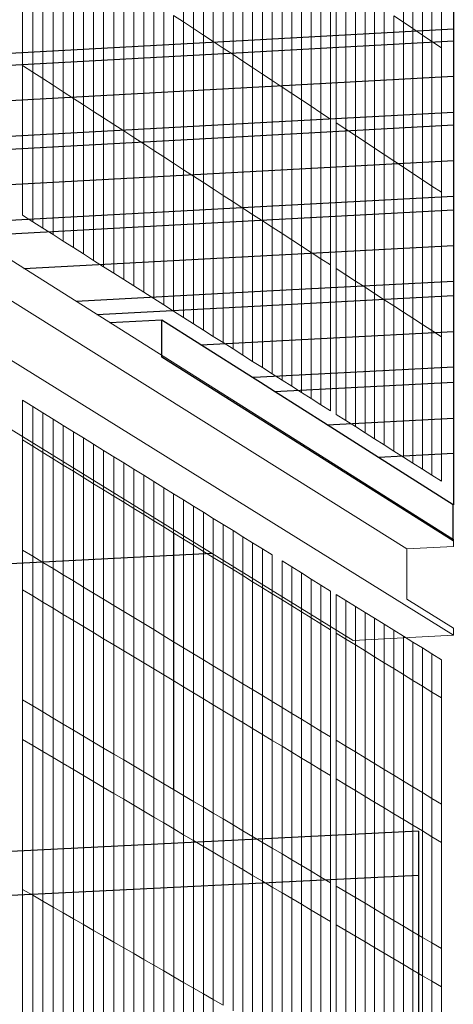
# Model space of a CAD drawing. Units: inches. Extents: x -8712 to 11808, y -1946 to 13938.
# Drawn here: x 222 to 379, y 2415 to 2771 of the extents above; entities that cross this region are included whole.
import ezdxf

# ---------------------------------------------------------------- set-up
doc = ezdxf.new("R2010")
doc.units = ezdxf.units.IN
doc.header["$LTSCALE"] = 2
doc.header["$MEASUREMENT"] = 0
doc.layers.add('_ans', color=252, linetype='Continuous')
doc.layers.add('_bt_stg', color=251, linetype='Continuous')
doc.layers.add('_bt_geruest', color=251, linetype='Continuous', lineweight=5)
doc.layers.add('_bt_gitter_VAR_3', color=7, linetype='Continuous', lineweight=5, true_color=0xc8c8cb)
doc.layers.add('_bt_gitter_VAR_3_treppe', color=7, linetype='Continuous', lineweight=5, true_color=0xc8c8cb)

msp = doc.modelspace()

# ---------------------------------------------------------------- linework, layer by layer
for p, q in [((378.95, 2780.9), (378.95, 2767.7)), ((378.95, 2767.7), (378.95, 2763.5)), ((378.95, 2763.5), (378.95, 2750.69)), ((378.95, 2750.69), (378.95, 2737.57)), ((378.95, 2737.57), (378.95, 2733.06)), ((378.95, 2733.06), (378.95, 2720.19)), ((378.95, 2720.19), (378.95, 2707.15)), ((378.95, 2707.15), (378.95, 2702.32)), ((378.95, 2702.32), (378.95, 2689.39)), ((378.95, 2689.39), (378.95, 2676.44)), ((378.95, 2676.44), (378.95, 2671.28)), ((378.95, 2671.28), (378.95, 2658.29)), ((378.95, 2658.29), (378.95, 2645.43)), ((378.95, 2645.43), (378.95, 2631.2)), ((378.95, 2631.2), (378.95, 2618.19)), ((378.95, 2618.19), (378.95, 2614.12)), ((378.95, 2614.12), (378.95, 2595.6)), ((378.85, 2595.6), (378.85, 2595.62)), ((378.85, 2595.6), (378.95, 2595.6)), ((378.85, 2582.56), (378.85, 2595.6)), ((16.04, 2563.93), (291.43, 2578.07)), ((366.35, 2477.43), (140.64, 2466.31)), ((366.35, 2477.43), (366.35, 1843.95))]:
    msp.add_line(p, q)
at = {"layer": '_ans'}
msp.add_line((366.35, 2461.4), (166.49, 2451.61), dxfattribs=at)
at = {"layer": '_bt_geruest'}
for p, q in [((-180.42, 2935.5), (378.95, 2583.09)), ((362.06, 2579.61), (-186.36, 2923.25)), ((342.68, 2546.52), (-221.17, 2893.66)), ((378.95, 2548.36), (-180.42, 2896.03)), ((378.95, 2580.48), (362.06, 2579.61)), ((362.06, 2579.61), (362.06, 2561.48)), ((378.95, 2583.09), (378.95, 2580.48)), ((378.95, 2550.97), (362.06, 2561.48)), ((378.95, 2548.36), (342.68, 2546.52)), ((378.95, 2550.97), (378.95, 2548.36))]:
    msp.add_line(p, q, dxfattribs=at)
at = {"layer": '_bt_gitter_VAR_3'}
for p, q in [((281.24, 2770.3), (281.24, 2823.77)), ((360.85, 2770.21), (360.85, 2822.67)), ((284.83, 2767.93), (284.83, 2821.35)), ((288.42, 2765.56), (288.42, 2818.94)), ((364.31, 2767.89), (364.31, 2820.3)), ((292, 2763.2), (292, 2816.53)), ((367.76, 2765.57), (367.76, 2817.93)), ((371.2, 2763.25), (371.2, 2815.57)), ((295.57, 2760.84), (295.57, 2814.13)), ((299.14, 2758.49), (299.14, 2811.73)), ((374.64, 2760.94), (374.64, 2813.21)), ((222.92, 2754.57), (222.92, 2808.78)), ((302.7, 2756.14), (302.7, 2809.33)), ((226.62, 2752.18), (226.62, 2806.35)), ((306.26, 2753.79), (306.26, 2806.94)), ((309.81, 2751.45), (309.81, 2804.55)), ((230.3, 2749.8), (230.3, 2803.92)), ((233.98, 2747.42), (233.98, 2801.49)), ((313.35, 2749.11), (313.35, 2802.17)), ((237.66, 2745.04), (237.66, 2799.06)), ((316.89, 2746.77), (316.89, 2799.79)), ((320.42, 2744.44), (320.42, 2797.41)), ((241.32, 2742.67), (241.32, 2796.64)), ((244.98, 2740.3), (244.98, 2794.23)), ((323.94, 2742.12), (323.94, 2795.04)), ((248.64, 2737.93), (248.64, 2791.82)), ((327.46, 2739.79), (327.46, 2792.67)), ((330.98, 2737.48), (330.98, 2790.31)), ((252.28, 2735.57), (252.28, 2789.41)), ((255.93, 2733.21), (255.93, 2787)), ((334.48, 2735.16), (334.48, 2787.95)), ((336.49, 2733.84), (336.49, 2786.6)), ((259.56, 2730.86), (259.56, 2784.61)), ((339.99, 2731.53), (339.99, 2784.25)), ((263.19, 2728.51), (263.19, 2782.21)), ((266.81, 2726.17), (266.81, 2779.82)), ((343.48, 2729.22), (343.48, 2781.9)), ((346.97, 2726.92), (346.97, 2779.56)), ((270.43, 2723.83), (270.43, 2777.43)), ((350.45, 2724.63), (350.45, 2777.21)), ((274.04, 2721.49), (274.04, 2775.05)), ((277.64, 2772.67), (281.24, 2770.3)), ((277.64, 2719.16), (277.64, 2772.67)), ((353.92, 2722.33), (353.92, 2774.88)), ((357.39, 2720.04), (357.39, 2772.54)), ((357.39, 2772.54), (360.85, 2770.21)), ((281.24, 2770.3), (284.83, 2767.93)), ((281.24, 2716.83), (281.24, 2770.3)), ((360.85, 2770.21), (364.31, 2767.89)), ((360.85, 2717.76), (360.85, 2770.21)), ((284.83, 2767.93), (288.42, 2765.56)), ((284.83, 2714.5), (284.83, 2767.93)), ((288.42, 2765.56), (292, 2763.2)), ((288.42, 2712.18), (288.42, 2765.56)), ((364.31, 2715.48), (364.31, 2767.89)), ((364.31, 2767.89), (367.76, 2765.57)), ((367.76, 2713.2), (367.76, 2765.57)), ((367.76, 2765.57), (371.2, 2763.25)), ((292, 2763.2), (295.57, 2760.84)), ((292, 2709.87), (292, 2763.2)), ((371.2, 2710.93), (371.2, 2763.25)), ((371.2, 2763.25), (374.64, 2760.94)), ((295.57, 2707.55), (295.57, 2760.84)), ((295.57, 2760.84), (299.14, 2758.49)), ((299.14, 2758.49), (302.7, 2756.14)), ((299.14, 2705.24), (299.14, 2758.49)), ((374.64, 2708.66), (374.64, 2760.94)), ((222.92, 2754.57), (226.62, 2752.18)), ((222.92, 2700.36), (222.92, 2754.57)), ((302.7, 2756.14), (306.26, 2753.79)), ((302.7, 2702.94), (302.7, 2756.14)), ((226.62, 2752.18), (230.3, 2749.8)), ((226.62, 2698.02), (226.62, 2752.18)), ((306.26, 2700.64), (306.26, 2753.79)), ((306.26, 2753.79), (309.81, 2751.45)), ((309.81, 2751.45), (313.35, 2749.11)), ((309.81, 2698.34), (309.81, 2751.45)), ((230.3, 2695.68), (230.3, 2749.8)), ((230.3, 2749.8), (233.98, 2747.42)), ((233.98, 2693.34), (233.98, 2747.42)), ((233.98, 2747.42), (237.66, 2745.04)), ((313.35, 2749.11), (316.89, 2746.77)), ((313.35, 2696.05), (313.35, 2749.11)), ((237.66, 2691.01), (237.66, 2745.04)), ((237.66, 2745.04), (241.32, 2742.67)), ((316.89, 2746.77), (320.42, 2744.44)), ((316.89, 2693.76), (316.89, 2746.77)), ((320.42, 2744.44), (323.94, 2742.12)), ((320.42, 2691.47), (320.42, 2744.44)), ((241.32, 2688.69), (241.32, 2742.67)), ((241.32, 2742.67), (244.98, 2740.3)), ((244.98, 2686.36), (244.98, 2740.3)), ((244.98, 2740.3), (248.64, 2737.93)), ((323.94, 2689.19), (323.94, 2742.12)), ((323.94, 2742.12), (327.46, 2739.79)), ((248.64, 2737.93), (252.28, 2735.57)), ((248.64, 2684.05), (248.64, 2737.93)), ((327.46, 2739.79), (330.98, 2737.48)), ((327.46, 2686.91), (327.46, 2739.79)), ((330.98, 2737.48), (334.48, 2735.16)), ((330.98, 2684.64), (330.98, 2737.48)), ((252.28, 2681.73), (252.28, 2735.57)), ((252.28, 2735.57), (255.93, 2733.21)), ((255.93, 2679.42), (255.93, 2733.21)), ((255.93, 2733.21), (259.56, 2730.86)), ((334.48, 2682.37), (334.48, 2735.16)), ((336.49, 2733.84), (339.99, 2731.53)), ((336.49, 2681.07), (336.49, 2733.84)), ((259.56, 2677.11), (259.56, 2730.86)), ((259.56, 2730.86), (263.19, 2728.51)), ((339.99, 2678.81), (339.99, 2731.53)), ((339.99, 2731.53), (343.48, 2729.22)), ((343.48, 2676.55), (343.48, 2729.22)), ((343.48, 2729.22), (346.97, 2726.92)), ((263.19, 2674.81), (263.19, 2728.51)), ((263.19, 2728.51), (266.81, 2726.17)), ((266.81, 2726.17), (270.43, 2723.83)), ((266.81, 2672.51), (266.81, 2726.17)), ((346.97, 2726.92), (350.45, 2724.63)), ((346.97, 2674.29), (346.97, 2726.92)), ((270.43, 2670.22), (270.43, 2723.83)), ((270.43, 2723.83), (274.04, 2721.49)), ((350.45, 2724.63), (353.92, 2722.33)), ((350.45, 2672.04), (350.45, 2724.63)), ((353.92, 2722.33), (357.39, 2720.04)), ((353.92, 2669.79), (353.92, 2722.33)), ((274.04, 2667.93), (274.04, 2721.49)), ((274.04, 2721.49), (277.64, 2719.16)), ((277.64, 2665.64), (277.64, 2719.16)), ((277.64, 2719.16), (281.24, 2716.83)), ((357.39, 2667.55), (357.39, 2720.04)), ((357.39, 2720.04), (360.85, 2717.76)), ((281.24, 2716.83), (284.83, 2714.5)), ((281.24, 2663.36), (281.24, 2716.83)), ((360.85, 2665.3), (360.85, 2717.76)), ((360.85, 2717.76), (364.31, 2715.48)), ((364.31, 2715.48), (367.76, 2713.2)), ((364.31, 2663.07), (364.31, 2715.48)), ((284.83, 2661.08), (284.83, 2714.5)), ((284.83, 2714.5), (288.42, 2712.18)), ((288.42, 2658.8), (288.42, 2712.18)), ((288.42, 2712.18), (292, 2709.87)), ((367.76, 2660.83), (367.76, 2713.2)), ((367.76, 2713.2), (371.2, 2710.93)), ((292, 2709.87), (295.57, 2707.55)), ((292, 2656.53), (292, 2709.87)), ((371.2, 2658.6), (371.2, 2710.93)), ((371.2, 2710.93), (374.64, 2708.66)), ((374.64, 2656.38), (374.64, 2708.66)), ((295.57, 2654.27), (295.57, 2707.55)), ((295.57, 2707.55), (299.14, 2705.24)), ((299.14, 2705.24), (302.7, 2702.94)), ((299.14, 2652), (299.14, 2705.24)), ((302.7, 2649.74), (302.7, 2702.94)), ((302.7, 2702.94), (306.26, 2700.64)), ((222.92, 2700.36), (226.62, 2698.02)), ((226.62, 2698.02), (230.3, 2695.68)), ((306.26, 2647.49), (306.26, 2700.64)), ((306.26, 2700.64), (309.81, 2698.34)), ((309.81, 2698.34), (313.35, 2696.05)), ((309.81, 2645.24), (309.81, 2698.34)), ((230.3, 2695.68), (233.98, 2693.34)), ((313.35, 2642.99), (313.35, 2696.05)), ((313.35, 2696.05), (316.89, 2693.76)), ((316.89, 2640.74), (316.89, 2693.76)), ((316.89, 2693.76), (320.42, 2691.47)), ((233.98, 2693.34), (237.66, 2691.01)), ((237.66, 2691.01), (241.32, 2688.69)), ((320.42, 2638.5), (320.42, 2691.47)), ((320.42, 2691.47), (323.94, 2689.19)), ((241.32, 2688.69), (244.98, 2686.36)), ((323.94, 2636.27), (323.94, 2689.19)), ((323.94, 2689.19), (327.46, 2686.91)), ((327.46, 2686.91), (330.98, 2684.64)), ((327.46, 2634.03), (327.46, 2686.91)), ((244.98, 2686.36), (248.64, 2684.05)), ((248.64, 2684.05), (252.28, 2681.73)), ((330.98, 2684.64), (334.48, 2682.37)), ((330.98, 2631.8), (330.98, 2684.64)), ((252.28, 2681.73), (255.93, 2679.42)), ((255.93, 2679.42), (259.56, 2677.11)), ((334.48, 2629.58), (334.48, 2682.37)), ((336.49, 2681.07), (339.99, 2678.81)), ((336.49, 2628.31), (336.49, 2681.07)), ((259.56, 2677.11), (263.19, 2674.81)), ((339.99, 2626.09), (339.99, 2678.81)), ((339.99, 2678.81), (343.48, 2676.55)), ((343.48, 2676.55), (346.97, 2674.29)), ((343.48, 2623.87), (343.48, 2676.55)), ((263.19, 2674.81), (266.81, 2672.51)), ((266.81, 2672.51), (270.43, 2670.22)), ((346.97, 2674.29), (350.45, 2672.04)), ((346.97, 2621.66), (346.97, 2674.29)), ((270.43, 2670.22), (274.04, 2667.93)), ((350.45, 2672.04), (353.92, 2669.79)), ((350.45, 2619.45), (350.45, 2672.04)), ((353.92, 2669.79), (357.39, 2667.55)), ((353.92, 2617.25), (353.92, 2669.79)), ((274.04, 2667.93), (277.64, 2665.64)), ((277.64, 2665.64), (281.24, 2663.36)), ((357.39, 2615.05), (357.39, 2667.55)), ((357.39, 2667.55), (360.85, 2665.3)), ((360.85, 2665.3), (364.31, 2663.07)), ((360.85, 2612.85), (360.85, 2665.3)), ((281.24, 2663.36), (284.83, 2661.08)), ((364.31, 2610.66), (364.31, 2663.07)), ((364.31, 2663.07), (367.76, 2660.83)), ((284.83, 2661.08), (288.42, 2658.8)), ((288.42, 2658.8), (292, 2656.53)), ((367.76, 2608.47), (367.76, 2660.83)), ((367.76, 2660.83), (371.2, 2658.6)), ((371.2, 2606.28), (371.2, 2658.6)), ((371.2, 2658.6), (374.64, 2656.38)), ((292, 2656.53), (295.57, 2654.27)), ((374.64, 2604.1), (374.64, 2656.38)), ((295.57, 2654.27), (299.14, 2652)), ((299.14, 2652), (302.7, 2649.74)), ((302.7, 2649.74), (306.26, 2647.49)), ((306.26, 2647.49), (309.81, 2645.24)), ((309.81, 2645.24), (313.35, 2642.99)), ((313.35, 2642.99), (316.89, 2640.74)), ((316.89, 2640.74), (320.42, 2638.5)), ((320.42, 2638.5), (323.94, 2636.27)), ((323.94, 2636.27), (327.46, 2634.03)), ((327.46, 2634.03), (330.98, 2631.8)), ((330.98, 2631.8), (334.48, 2629.58)), ((336.49, 2628.31), (339.99, 2626.09)), ((339.99, 2626.09), (343.48, 2623.87)), ((343.48, 2623.87), (346.97, 2621.66)), ((222.93, 2564.83), (222.93, 2619.04)), ((222.93, 2619.04), (226.62, 2616.77)), ((346.97, 2621.66), (350.45, 2619.45)), ((350.45, 2619.45), (353.92, 2617.25)), ((226.62, 2616.77), (230.3, 2614.5)), ((226.62, 2562.6), (226.62, 2616.77)), ((353.92, 2617.25), (357.39, 2615.05)), ((230.3, 2560.38), (230.3, 2614.5)), ((230.3, 2614.5), (233.98, 2612.24)), ((233.98, 2612.24), (237.66, 2609.98)), ((233.98, 2558.17), (233.98, 2612.24)), ((357.39, 2615.05), (360.85, 2612.85)), ((360.85, 2612.85), (364.31, 2610.66)), ((237.66, 2555.95), (237.66, 2609.98)), ((237.66, 2609.98), (241.32, 2607.72)), ((364.31, 2610.66), (367.76, 2608.47)), ((367.76, 2608.47), (371.2, 2606.28)), ((241.32, 2553.74), (241.32, 2607.72)), ((241.32, 2607.72), (244.98, 2605.47)), ((244.98, 2551.54), (244.98, 2605.47)), ((244.98, 2605.47), (248.64, 2603.22)), ((371.2, 2606.28), (374.64, 2604.1)), ((248.64, 2603.22), (252.29, 2600.97)), ((248.64, 2549.33), (248.64, 2603.22)), ((252.29, 2547.14), (252.29, 2600.97)), ((252.29, 2600.97), (255.93, 2598.73)), ((255.93, 2598.73), (259.56, 2596.5)), ((255.93, 2544.94), (255.93, 2598.73)), ((259.56, 2596.5), (263.19, 2594.26)), ((259.56, 2542.75), (259.56, 2596.5)), ((263.19, 2594.26), (266.81, 2592.03)), ((263.19, 2540.56), (263.19, 2594.26)), ((266.81, 2538.38), (266.81, 2592.03)), ((266.81, 2592.03), (270.43, 2589.81)), ((270.43, 2536.2), (270.43, 2589.81)), ((270.43, 2589.81), (274.04, 2587.59)), ((274.04, 2534.03), (274.04, 2587.59)), ((274.04, 2587.59), (277.65, 2585.37)), ((277.65, 2585.37), (281.24, 2583.15)), ((277.65, 2531.85), (277.65, 2585.37)), ((281.24, 2583.15), (284.84, 2580.94)), ((281.24, 2529.69), (281.24, 2583.15)), ((284.84, 2527.52), (284.84, 2580.94)), ((284.84, 2580.94), (288.42, 2578.74)), ((288.42, 2578.74), (292, 2576.54)), ((288.42, 2525.36), (288.42, 2578.74)), ((292, 2523.2), (292, 2576.54)), ((292, 2576.54), (295.57, 2574.34)), ((295.57, 2574.34), (299.14, 2572.14)), ((295.57, 2521.05), (295.57, 2574.34)), ((299.14, 2572.14), (302.7, 2569.95)), ((299.14, 2518.9), (299.14, 2572.14)), ((302.7, 2516.75), (302.7, 2569.95)), ((302.7, 2569.95), (306.26, 2567.76)), ((306.26, 2567.76), (309.81, 2565.58)), ((306.26, 2514.61), (306.26, 2567.76)), ((309.81, 2512.47), (309.81, 2565.58)), ((309.81, 2565.58), (313.35, 2563.4)), ((222.93, 2510.62), (222.93, 2564.83)), ((222.93, 2564.83), (226.62, 2562.6)), ((226.62, 2508.44), (226.62, 2562.6)), ((226.62, 2562.6), (230.3, 2560.38)), ((313.35, 2563.4), (316.89, 2561.22)), ((313.35, 2510.34), (313.35, 2563.4)), ((230.3, 2560.38), (233.98, 2558.17)), ((230.3, 2506.26), (230.3, 2560.38)), ((316.89, 2561.22), (320.42, 2559.05)), ((316.89, 2508.21), (316.89, 2561.22)), ((320.42, 2506.08), (320.42, 2559.05)), ((320.42, 2559.05), (323.94, 2556.88)), ((233.98, 2504.09), (233.98, 2558.17)), ((233.98, 2558.17), (237.66, 2555.95)), ((237.66, 2501.93), (237.66, 2555.95)), ((237.66, 2555.95), (241.32, 2553.74)), ((323.94, 2503.95), (323.94, 2556.88)), ((323.94, 2556.88), (327.46, 2554.71)), ((327.46, 2501.83), (327.46, 2554.71)), ((327.46, 2554.71), (330.98, 2552.55)), ((241.32, 2499.76), (241.32, 2553.74)), ((241.32, 2553.74), (244.98, 2551.54)), ((244.98, 2497.61), (244.98, 2551.54)), ((244.98, 2551.54), (248.64, 2549.33)), ((330.98, 2499.72), (330.98, 2552.55)), ((330.98, 2552.55), (334.48, 2550.39)), ((248.64, 2549.33), (252.29, 2547.14)), ((248.64, 2495.45), (248.64, 2549.33)), ((334.48, 2497.6), (334.48, 2550.39)), ((336.49, 2496.39), (336.49, 2549.16)), ((336.49, 2549.16), (339.99, 2547.01)), ((252.29, 2493.3), (252.29, 2547.14)), ((252.29, 2547.14), (255.93, 2544.94)), ((255.93, 2544.94), (259.56, 2542.75)), ((255.93, 2491.15), (255.93, 2544.94)), ((339.99, 2494.28), (339.99, 2547.01)), ((339.99, 2547.01), (343.48, 2544.86)), ((343.48, 2492.18), (343.48, 2544.86)), ((343.48, 2544.86), (346.97, 2542.71)), ((259.56, 2489.01), (259.56, 2542.75)), ((259.56, 2542.75), (263.19, 2540.56)), ((263.19, 2486.86), (263.19, 2540.56)), ((263.19, 2540.56), (266.81, 2538.38)), ((346.97, 2490.08), (346.97, 2542.71)), ((346.97, 2542.71), (350.45, 2540.57)), ((350.45, 2540.57), (353.92, 2538.43)), ((350.45, 2487.98), (350.45, 2540.57)), ((266.81, 2484.73), (266.81, 2538.38)), ((266.81, 2538.38), (270.43, 2536.2)), ((353.92, 2538.43), (357.39, 2536.3)), ((353.92, 2485.89), (353.92, 2538.43)), ((270.43, 2482.59), (270.43, 2536.2)), ((270.43, 2536.2), (274.04, 2534.03)), ((274.04, 2480.46), (274.04, 2534.03)), ((274.04, 2534.03), (277.65, 2531.85)), ((357.39, 2483.8), (357.39, 2536.3)), ((357.39, 2536.3), (360.85, 2534.17)), ((360.85, 2481.71), (360.85, 2534.17)), ((360.85, 2534.17), (364.31, 2532.04)), ((277.65, 2478.34), (277.65, 2531.85)), ((277.65, 2531.85), (281.24, 2529.69)), ((364.31, 2532.04), (367.76, 2529.92)), ((364.31, 2479.63), (364.31, 2532.04)), ((367.76, 2477.55), (367.76, 2529.92)), ((367.76, 2529.92), (371.21, 2527.8)), ((281.24, 2529.69), (284.84, 2527.52)), ((281.24, 2476.22), (281.24, 2529.69)), ((284.84, 2474.1), (284.84, 2527.52)), ((284.84, 2527.52), (288.42, 2525.36)), ((371.21, 2527.8), (374.65, 2525.68)), ((371.21, 2475.47), (371.21, 2527.8)), ((288.42, 2525.36), (292, 2523.2)), ((288.42, 2471.98), (288.42, 2525.36)), ((292, 2523.2), (295.57, 2521.05)), ((292, 2469.87), (292, 2523.2)), ((374.65, 2473.4), (374.65, 2525.68)), ((295.57, 2467.76), (295.57, 2521.05)), ((295.57, 2521.05), (299.14, 2518.9)), ((299.14, 2518.9), (302.7, 2516.75)), ((299.14, 2465.66), (299.14, 2518.9)), ((302.7, 2463.56), (302.7, 2516.75)), ((302.7, 2516.75), (306.26, 2514.61)), ((306.26, 2514.61), (309.81, 2512.47)), ((306.26, 2461.46), (306.26, 2514.61)), ((309.81, 2512.47), (313.35, 2510.34)), ((309.81, 2459.37), (309.81, 2512.47)), ((222.93, 2456.4), (222.93, 2510.62)), ((222.93, 2510.62), (226.62, 2508.44)), ((226.62, 2454.27), (226.62, 2508.44)), ((226.62, 2508.44), (230.3, 2506.26)), ((313.35, 2457.28), (313.35, 2510.34)), ((313.35, 2510.34), (316.89, 2508.21)), ((230.3, 2506.26), (233.98, 2504.09)), ((230.3, 2452.15), (230.3, 2506.26)), ((316.89, 2508.21), (320.42, 2506.08)), ((316.89, 2455.19), (316.89, 2508.21)), ((320.42, 2453.11), (320.42, 2506.08)), ((320.42, 2506.08), (323.94, 2503.95)), ((233.98, 2504.09), (237.66, 2501.93)), ((233.98, 2450.02), (233.98, 2504.09)), ((237.66, 2501.93), (241.32, 2499.76)), ((237.66, 2447.9), (237.66, 2501.93)), ((323.94, 2451.03), (323.94, 2503.95)), ((323.94, 2503.95), (327.46, 2501.83)), ((327.46, 2448.95), (327.46, 2501.83)), ((327.46, 2501.83), (330.98, 2499.72)), ((241.32, 2445.79), (241.32, 2499.76)), ((241.32, 2499.76), (244.98, 2497.61)), ((330.98, 2499.72), (334.48, 2497.6)), ((330.98, 2446.88), (330.98, 2499.72)), ((244.98, 2443.67), (244.98, 2497.61)), ((244.98, 2497.61), (248.64, 2495.45)), ((248.64, 2441.57), (248.64, 2495.45)), ((248.64, 2495.45), (252.29, 2493.3)), ((334.48, 2444.81), (334.48, 2497.6)), ((336.49, 2496.39), (339.99, 2494.28)), ((336.49, 2443.63), (336.49, 2496.39)), ((339.99, 2441.56), (339.99, 2494.28)), ((339.99, 2494.28), (343.48, 2492.18)), ((252.29, 2439.46), (252.29, 2493.3)), ((252.29, 2493.3), (255.93, 2491.15)), ((255.93, 2437.36), (255.93, 2491.15)), ((255.93, 2491.15), (259.56, 2489.01)), ((343.48, 2439.5), (343.48, 2492.18)), ((343.48, 2492.18), (346.97, 2490.08)), ((259.56, 2489.01), (263.19, 2486.86)), ((259.56, 2435.26), (259.56, 2489.01)), ((346.97, 2490.08), (350.45, 2487.98)), ((346.97, 2437.45), (346.97, 2490.08)), ((350.45, 2487.98), (353.92, 2485.89)), ((350.45, 2435.39), (350.45, 2487.98)), ((263.19, 2433.17), (263.19, 2486.86)), ((263.19, 2486.86), (266.81, 2484.73)), ((266.81, 2484.73), (270.43, 2482.59)), ((266.81, 2431.07), (266.81, 2484.73)), ((353.92, 2433.35), (353.92, 2485.89)), ((353.92, 2485.89), (357.39, 2483.8)), ((357.39, 2483.8), (360.85, 2481.71)), ((357.39, 2431.3), (357.39, 2483.8)), ((270.43, 2428.99), (270.43, 2482.59)), ((270.43, 2482.59), (274.04, 2480.46)), ((274.04, 2480.46), (277.65, 2478.34)), ((274.04, 2426.9), (274.04, 2480.46)), ((360.85, 2481.71), (364.31, 2479.63)), ((360.85, 2429.26), (360.85, 2481.71)), ((277.65, 2424.82), (277.65, 2478.34)), ((277.65, 2478.34), (281.24, 2476.22)), ((364.31, 2479.63), (367.76, 2477.55)), ((364.31, 2427.22), (364.31, 2479.63)), ((367.76, 2477.55), (371.21, 2475.47)), ((367.76, 2425.18), (367.76, 2477.55)), ((281.24, 2422.75), (281.24, 2476.22)), ((281.24, 2476.22), (284.84, 2474.1)), ((284.84, 2420.67), (284.84, 2474.1)), ((284.84, 2474.1), (288.42, 2471.98)), ((371.21, 2475.47), (374.65, 2473.4)), ((371.21, 2423.15), (371.21, 2475.47)), ((374.65, 2421.12), (374.65, 2473.4)), ((288.42, 2418.6), (288.42, 2471.98)), ((288.42, 2471.98), (292, 2469.87)), ((292, 2416.54), (292, 2469.87)), ((292, 2469.87), (295.57, 2467.76)), ((295.57, 2467.76), (299.14, 2465.66)), ((295.57, 2414.48), (295.57, 2467.76)), ((299.14, 2412.42), (299.14, 2465.66)), ((299.14, 2465.66), (302.7, 2463.56)), ((302.7, 2463.56), (306.26, 2461.46)), ((302.7, 2410.36), (302.7, 2463.56)), ((306.26, 2461.46), (309.81, 2459.37)), ((306.26, 2408.31), (306.26, 2461.46)), ((309.81, 2459.37), (313.35, 2457.28)), ((309.81, 2406.26), (309.81, 2459.37)), ((222.93, 2402.19), (222.93, 2456.4)), ((222.93, 2456.4), (226.62, 2454.27)), ((313.35, 2457.28), (316.89, 2455.19)), ((313.35, 2404.22), (313.35, 2457.28)), ((316.89, 2455.19), (320.42, 2453.11)), ((316.89, 2402.18), (316.89, 2455.19)), ((226.62, 2454.27), (230.3, 2452.15)), ((226.62, 2400.11), (226.62, 2454.27)), ((230.3, 2398.03), (230.3, 2452.15)), ((230.3, 2452.15), (233.98, 2450.02)), ((320.42, 2453.11), (323.94, 2451.03)), ((320.42, 2400.14), (320.42, 2453.11)), ((233.98, 2395.95), (233.98, 2450.02)), ((233.98, 2450.02), (237.66, 2447.9)), ((237.66, 2447.9), (241.32, 2445.79)), ((237.66, 2393.88), (237.66, 2447.9)), ((323.94, 2398.1), (323.94, 2451.03)), ((323.94, 2451.03), (327.46, 2448.95)), ((327.46, 2396.07), (327.46, 2448.95)), ((327.46, 2448.95), (330.98, 2446.88)), ((241.32, 2445.79), (244.98, 2443.67)), ((241.32, 2391.81), (241.32, 2445.79)), ((330.98, 2446.88), (334.48, 2444.81)), ((330.98, 2394.04), (330.98, 2446.88)), ((334.48, 2392.02), (334.48, 2444.81)), ((244.98, 2389.74), (244.98, 2443.67)), ((244.98, 2443.67), (248.64, 2441.57)), ((248.64, 2441.57), (252.29, 2439.46)), ((248.64, 2387.68), (248.64, 2441.57)), ((336.49, 2443.63), (339.99, 2441.56)), ((336.49, 2390.86), (336.49, 2443.63)), ((339.99, 2388.84), (339.99, 2441.56)), ((339.99, 2441.56), (343.48, 2439.5)), ((252.29, 2439.46), (255.93, 2437.36)), ((252.29, 2385.62), (252.29, 2439.46)), ((255.93, 2383.57), (255.93, 2437.36)), ((255.93, 2437.36), (259.56, 2435.26)), ((343.48, 2439.5), (346.97, 2437.45)), ((343.48, 2386.83), (343.48, 2439.5)), ((346.97, 2384.82), (346.97, 2437.45)), ((346.97, 2437.45), (350.45, 2435.39)), ((259.56, 2435.26), (263.19, 2433.17)), ((259.56, 2381.51), (259.56, 2435.26)), ((350.45, 2382.81), (350.45, 2435.39)), ((350.45, 2435.39), (353.92, 2433.35)), ((263.19, 2379.47), (263.19, 2433.17)), ((263.19, 2433.17), (266.81, 2431.07)), ((266.81, 2377.42), (266.81, 2431.07)), ((266.81, 2431.07), (270.43, 2428.99)), ((353.92, 2433.35), (357.39, 2431.3)), ((353.92, 2380.8), (353.92, 2433.35)), ((357.39, 2431.3), (360.85, 2429.26)), ((357.39, 2378.8), (357.39, 2431.3)), ((270.43, 2375.38), (270.43, 2428.99)), ((270.43, 2428.99), (274.04, 2426.9)), ((274.04, 2426.9), (277.65, 2424.82)), ((274.04, 2373.34), (274.04, 2426.9)), ((360.85, 2376.8), (360.85, 2429.26)), ((360.85, 2429.26), (364.31, 2427.22)), ((364.31, 2374.81), (364.31, 2427.22)), ((364.31, 2427.22), (367.76, 2425.18)), ((277.65, 2371.31), (277.65, 2424.82)), ((277.65, 2424.82), (281.24, 2422.75)), ((367.76, 2372.81), (367.76, 2425.18)), ((367.76, 2425.18), (371.21, 2423.15)), ((371.21, 2423.15), (374.65, 2421.12)), ((371.21, 2370.83), (371.21, 2423.15)), ((281.24, 2422.75), (284.84, 2420.67)), ((281.24, 2369.28), (281.24, 2422.75)), ((284.84, 2367.25), (284.84, 2420.67)), ((284.84, 2420.67), (288.42, 2418.6)), ((374.65, 2368.84), (374.65, 2421.12)), ((288.42, 2365.23), (288.42, 2418.6)), ((288.42, 2418.6), (292, 2416.54)), ((292, 2363.21), (292, 2416.54)), ((292, 2416.54), (295.57, 2414.48))]:
    msp.add_line(p, q, dxfattribs=at)
at = {"layer": '_bt_gitter_VAR_3_treppe'}
for p, q in [((222.92, 2579.2), (222.92, 2633.41)), ((222.92, 2633.41), (226.62, 2631.13)), ((226.62, 2631.13), (230.3, 2628.85)), ((226.62, 2576.96), (226.62, 2631.13)), ((230.3, 2574.73), (230.3, 2628.85)), ((230.3, 2628.85), (233.98, 2626.57)), ((233.98, 2572.5), (233.98, 2626.57)), ((233.98, 2626.57), (237.66, 2624.3)), ((237.66, 2570.27), (237.66, 2624.3)), ((237.66, 2624.3), (241.32, 2622.03)), ((241.32, 2568.05), (241.32, 2622.03)), ((241.32, 2622.03), (244.98, 2619.76)), ((244.98, 2619.76), (248.64, 2617.5)), ((244.98, 2565.83), (244.98, 2619.76)), ((248.64, 2617.5), (252.28, 2615.24)), ((248.64, 2563.62), (248.64, 2617.5)), ((252.28, 2615.24), (255.93, 2612.99)), ((252.28, 2561.41), (252.28, 2615.24)), ((255.93, 2612.99), (259.56, 2610.74)), ((255.93, 2559.2), (255.93, 2612.99)), ((259.56, 2610.74), (263.19, 2608.5)), ((259.56, 2557), (259.56, 2610.74)), ((263.19, 2608.5), (266.81, 2606.25)), ((263.19, 2554.8), (263.19, 2608.5)), ((266.81, 2552.6), (266.81, 2606.25)), ((266.81, 2606.25), (270.43, 2604.02)), ((270.43, 2550.41), (270.43, 2604.02)), ((270.43, 2604.02), (274.04, 2601.78)), ((274.04, 2548.22), (274.04, 2601.78)), ((274.04, 2601.78), (277.64, 2599.55)), ((277.64, 2546.04), (277.64, 2599.55)), ((277.64, 2599.55), (281.24, 2597.33)), ((281.24, 2597.33), (284.83, 2595.1)), ((281.24, 2543.86), (281.24, 2597.33)), ((284.83, 2541.68), (284.83, 2595.1)), ((284.83, 2595.1), (288.42, 2592.89)), ((288.42, 2539.51), (288.42, 2592.89)), ((288.42, 2592.89), (292, 2590.67)), ((292, 2590.67), (295.57, 2588.46)), ((292, 2537.34), (292, 2590.67)), ((295.57, 2535.17), (295.57, 2588.46)), ((295.57, 2588.46), (299.14, 2586.25)), ((299.14, 2533.01), (299.14, 2586.25)), ((299.14, 2586.25), (302.7, 2584.05)), ((302.7, 2584.05), (306.26, 2581.85)), ((302.7, 2530.85), (302.7, 2584.05)), ((306.26, 2581.85), (309.81, 2579.65)), ((306.26, 2528.7), (306.26, 2581.85)), ((309.81, 2579.65), (313.35, 2577.46)), ((309.81, 2526.55), (309.81, 2579.65)), ((222.92, 2579.2), (226.62, 2576.96)), ((222.92, 2524.99), (222.92, 2579.2)), ((226.62, 2576.96), (230.3, 2574.73)), ((226.62, 2522.8), (226.62, 2576.96)), ((313.35, 2524.4), (313.35, 2577.46)), ((230.3, 2574.73), (233.98, 2572.5)), ((230.3, 2520.61), (230.3, 2574.73)), ((233.98, 2518.43), (233.98, 2572.5)), ((233.98, 2572.5), (237.66, 2570.27)), ((316.89, 2522.26), (316.89, 2575.27)), ((316.89, 2575.27), (320.42, 2573.09)), ((320.42, 2573.09), (323.94, 2570.91)), ((320.42, 2520.12), (320.42, 2573.09)), ((237.66, 2570.27), (241.32, 2568.05)), ((237.66, 2516.25), (237.66, 2570.27)), ((323.94, 2570.91), (327.46, 2568.73)), ((323.94, 2517.98), (323.94, 2570.91)), ((241.32, 2568.05), (244.98, 2565.83)), ((241.32, 2514.07), (241.32, 2568.05)), ((244.98, 2565.83), (248.64, 2563.62)), ((244.98, 2511.9), (244.98, 2565.83)), ((327.46, 2515.85), (327.46, 2568.73)), ((327.46, 2568.73), (330.98, 2566.55)), ((330.98, 2513.72), (330.98, 2566.55)), ((330.98, 2566.55), (334.48, 2564.38)), ((248.64, 2563.62), (252.28, 2561.41)), ((248.64, 2509.73), (248.64, 2563.62)), ((334.48, 2511.59), (334.48, 2564.38)), ((336.49, 2510.38), (336.49, 2563.14)), ((336.49, 2563.14), (339.99, 2560.98)), ((252.28, 2507.57), (252.28, 2561.41)), ((252.28, 2561.41), (255.93, 2559.2)), ((255.93, 2559.2), (259.56, 2557)), ((255.93, 2505.41), (255.93, 2559.2)), ((339.99, 2560.98), (343.48, 2558.82)), ((339.99, 2508.26), (339.99, 2560.98)), ((343.48, 2558.82), (346.97, 2556.66)), ((343.48, 2506.14), (343.48, 2558.82)), ((259.56, 2503.25), (259.56, 2557)), ((259.56, 2557), (263.19, 2554.8)), ((263.19, 2554.8), (266.81, 2552.6)), ((263.19, 2501.1), (263.19, 2554.8)), ((346.97, 2556.66), (350.45, 2554.51)), ((346.97, 2504.03), (346.97, 2556.66)), ((266.81, 2498.95), (266.81, 2552.6)), ((266.81, 2552.6), (270.43, 2550.41)), ((350.45, 2501.92), (350.45, 2554.51)), ((350.45, 2554.51), (353.92, 2552.36)), ((353.92, 2552.36), (357.39, 2550.21)), ((353.92, 2499.81), (353.92, 2552.36)), ((270.43, 2550.41), (274.04, 2548.22)), ((270.43, 2496.8), (270.43, 2550.41)), ((274.04, 2494.66), (274.04, 2548.22)), ((274.04, 2548.22), (277.64, 2546.04)), ((357.39, 2550.21), (360.85, 2548.07)), ((357.39, 2497.71), (357.39, 2550.21)), ((360.85, 2548.07), (364.31, 2545.93)), ((360.85, 2495.61), (360.85, 2548.07)), ((277.64, 2546.04), (281.24, 2543.86)), ((277.64, 2492.52), (277.64, 2546.04)), ((364.31, 2493.52), (364.31, 2545.93)), ((364.31, 2545.93), (367.76, 2543.8)), ((281.24, 2490.39), (281.24, 2543.86)), ((281.24, 2543.86), (284.83, 2541.68)), ((284.83, 2488.26), (284.83, 2541.68)), ((284.83, 2541.68), (288.42, 2539.51)), ((367.76, 2491.43), (367.76, 2543.8)), ((367.76, 2543.8), (371.2, 2541.66)), ((371.2, 2541.66), (374.64, 2539.54)), ((371.2, 2489.34), (371.2, 2541.66)), ((288.42, 2539.51), (292, 2537.34)), ((288.42, 2486.13), (288.42, 2539.51)), ((292, 2537.34), (295.57, 2535.17)), ((292, 2484.01), (292, 2537.34)), ((374.64, 2487.26), (374.64, 2539.54)), ((295.57, 2481.89), (295.57, 2535.17)), ((295.57, 2535.17), (299.14, 2533.01)), ((299.14, 2479.77), (299.14, 2533.01)), ((299.14, 2533.01), (302.7, 2530.85)), ((302.7, 2530.85), (306.26, 2528.7)), ((302.7, 2477.66), (302.7, 2530.85)), ((306.26, 2528.7), (309.81, 2526.55)), ((306.26, 2475.55), (306.26, 2528.7)), ((309.81, 2473.44), (309.81, 2526.55)), ((309.81, 2526.55), (313.35, 2524.4)), ((222.92, 2524.99), (226.62, 2522.8)), ((226.62, 2522.8), (230.3, 2520.61)), ((313.35, 2471.34), (313.35, 2524.4)), ((313.35, 2524.4), (316.89, 2522.26)), ((230.3, 2520.61), (233.98, 2518.43)), ((316.89, 2469.24), (316.89, 2522.26)), ((316.89, 2522.26), (320.42, 2520.12)), ((320.42, 2520.12), (323.94, 2517.98)), ((320.42, 2467.15), (320.42, 2520.12)), ((233.98, 2518.43), (237.66, 2516.25)), ((237.66, 2516.25), (241.32, 2514.07)), ((323.94, 2517.98), (327.46, 2515.85)), ((323.94, 2465.06), (323.94, 2517.98)), ((327.46, 2515.85), (330.98, 2513.72)), ((327.46, 2462.97), (327.46, 2515.85)), ((241.32, 2514.07), (244.98, 2511.9)), ((244.98, 2511.9), (248.64, 2509.73)), ((330.98, 2513.72), (334.48, 2511.59)), ((330.98, 2460.88), (330.98, 2513.72)), ((248.64, 2509.73), (252.28, 2507.57)), ((334.48, 2458.8), (334.48, 2511.59)), ((336.49, 2510.38), (339.99, 2508.26)), ((336.49, 2457.61), (336.49, 2510.38)), ((252.28, 2507.57), (255.93, 2505.41)), ((255.93, 2505.41), (259.56, 2503.25)), ((339.99, 2508.26), (343.48, 2506.14)), ((339.99, 2455.54), (339.99, 2508.26)), ((343.48, 2453.47), (343.48, 2506.14)), ((343.48, 2506.14), (346.97, 2504.03)), ((259.56, 2503.25), (263.19, 2501.1)), ((346.97, 2504.03), (350.45, 2501.92)), ((346.97, 2451.4), (346.97, 2504.03)), ((350.45, 2449.33), (350.45, 2501.92)), ((350.45, 2501.92), (353.92, 2499.81)), ((263.19, 2501.1), (266.81, 2498.95)), ((266.81, 2498.95), (270.43, 2496.8)), ((353.92, 2447.27), (353.92, 2499.81)), ((353.92, 2499.81), (357.39, 2497.71)), ((357.39, 2445.21), (357.39, 2497.71)), ((357.39, 2497.71), (360.85, 2495.61)), ((270.43, 2496.8), (274.04, 2494.66)), ((274.04, 2494.66), (277.64, 2492.52)), ((360.85, 2443.16), (360.85, 2495.61)), ((360.85, 2495.61), (364.31, 2493.52)), ((277.64, 2492.52), (281.24, 2490.39)), ((364.31, 2493.52), (367.76, 2491.43)), ((364.31, 2441.11), (364.31, 2493.52)), ((367.76, 2439.06), (367.76, 2491.43)), ((367.76, 2491.43), (371.2, 2489.34)), ((281.24, 2490.39), (284.83, 2488.26)), ((284.83, 2488.26), (288.42, 2486.13)), ((371.2, 2489.34), (374.64, 2487.26)), ((371.2, 2437.02), (371.2, 2489.34)), ((374.64, 2434.98), (374.64, 2487.26)), ((288.42, 2486.13), (292, 2484.01)), ((292, 2484.01), (295.57, 2481.89)), ((295.57, 2481.89), (299.14, 2479.77)), ((299.14, 2479.77), (302.7, 2477.66)), ((302.7, 2477.66), (306.26, 2475.55)), ((306.26, 2475.55), (309.81, 2473.44)), ((309.81, 2473.44), (313.35, 2471.34)), ((313.35, 2471.34), (316.89, 2469.24)), ((316.89, 2469.24), (320.42, 2467.15)), ((320.42, 2467.15), (323.94, 2465.06)), ((323.94, 2465.06), (327.46, 2462.97)), ((327.46, 2462.97), (330.98, 2460.88)), ((330.98, 2460.88), (334.48, 2458.8)), ((336.49, 2457.61), (339.99, 2455.54)), ((339.99, 2455.54), (343.48, 2453.47)), ((343.48, 2453.47), (346.97, 2451.4)), ((346.97, 2451.4), (350.45, 2449.33)), ((350.45, 2449.33), (353.92, 2447.27)), ((353.92, 2447.27), (357.39, 2445.21)), ((357.39, 2445.21), (360.85, 2443.16)), ((360.85, 2443.16), (364.31, 2441.11)), ((364.31, 2441.11), (367.76, 2439.06)), ((367.76, 2439.06), (371.2, 2437.02)), ((371.2, 2437.02), (374.64, 2434.98))]:
    msp.add_line(p, q, dxfattribs=at)
at = {"layer": '_bt_stg'}
for p, q in [((378.95, 2767.7), (309.08, 2763.86)), ((309.08, 2763.86), (177.48, 2756.61)), ((309.08, 2759.66), (378.95, 2763.5)), ((177.48, 2752.43), (309.08, 2759.66)), ((134.17, 2737.3), (378.95, 2750.69)), ((378.95, 2737.57), (309.08, 2733.77)), ((309.08, 2733.77), (177.48, 2726.6)), ((309.08, 2729.26), (378.95, 2733.06)), ((177.48, 2722.11), (309.08, 2729.26)), ((178.54, 2709.35), (378.95, 2720.19)), ((378.95, 2707.15), (309.08, 2703.39)), ((309.08, 2703.39), (197.53, 2697.38)), ((309.08, 2698.56), (378.95, 2702.32)), ((204.57, 2692.95), (309.08, 2698.56)), ((223.42, 2681.07), (378.95, 2689.39)), ((378.95, 2676.44), (309.08, 2672.72)), ((309.08, 2672.72), (242.32, 2669.17)), ((309.08, 2667.57), (378.95, 2671.28)), ((249.84, 2664.43), (309.08, 2667.57)), ((273.31, 2662.45), (254.57, 2661.45)), ((273.31, 2649.05), (273.31, 2662.45)), ((287.51, 2653.46), (273.31, 2662.45)), ((287.51, 2653.46), (378.95, 2658.29)), ((306.23, 2641.6), (287.51, 2653.46)), ((378.85, 2582.56), (273.31, 2649.05)), ((378.95, 2645.43), (309.08, 2641.75)), ((309.08, 2641.75), (306.23, 2641.6)), ((309.08, 2639.8), (306.23, 2641.6)), ((314.21, 2636.55), (309.08, 2639.8)), ((314.21, 2636.55), (378.95, 2639.95)), ((333.24, 2624.5), (314.21, 2636.55)), ((333.24, 2624.5), (378.95, 2626.89)), ((351.86, 2612.71), (333.24, 2624.5)), ((378.95, 2614.12), (351.86, 2612.71)), ((378.85, 2595.62), (351.86, 2612.71))]:
    msp.add_line(p, q, dxfattribs=at)

doc.saveas('drawing.dxf')
